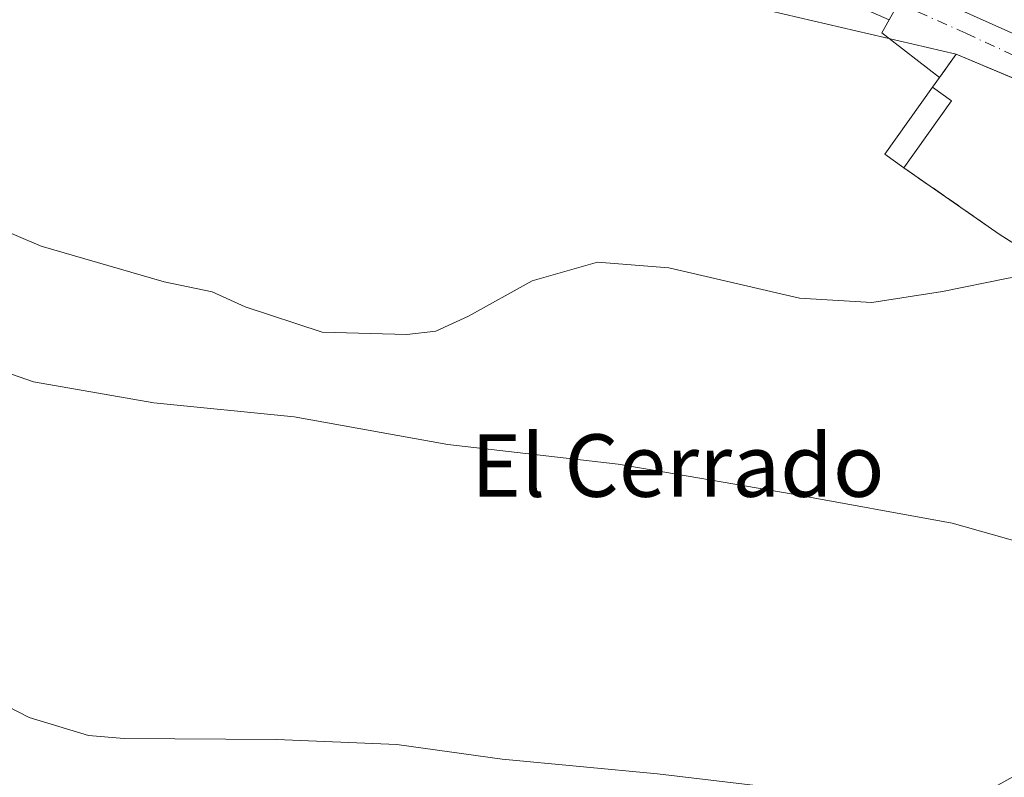
# Model space of a CAD drawing. Units: metres. Extents: x 614079 to 617535, y 4740939 to 4743314.
# Drawn here: x 615076 to 615202, y 4741536 to 4741633 of the extents above; entities that cross this region are included whole.
import ezdxf
from ezdxf.enums import TextEntityAlignment as Align

# ---------------------------------------------------------------- set-up
doc = ezdxf.new("R2010")
doc.units = ezdxf.units.M
doc.header["$MEASUREMENT"] = 0
doc.linetypes.add('DGN Style 3', pattern=[2.307223458686699, 1.648016756204785, -0.6592067024819142])
doc.linetypes.add('DGN Style 4', pattern=[2.6384748266838614, 1.318413404963828, -0.6592067024819142, 0.001648016756204785, -0.6592067024819142])
for name, color, linetype, lineweight in [('Arbolado forestal CxS', 92, 'Continuous', 0), ('Camino Cxs', 7, 'Continuous', 0), ('Cementerio Cxs', 135, 'Continuous', 0), ('Cultivos herbáceos CxS', 92, 'Continuous', 0), ('Curva de nivel normal', 30, 'Continuous', 0), ('Edificación Cxs', 1, 'Continuous', 13), ('Muro lineal', 1, 'DGN Style 3', 13), ('Núcleo urbano CxS', 7, 'Continuous', 0), ('Pista pavimentada Cxs', 135, 'Continuous', 0), ('Pista pavimentada eje', 135, 'DGN Style 4', 0), ('Texto cartográfico', 7, 'Continuous', 0)]:
    doc.layers.add(name, color=color, linetype=linetype, lineweight=lineweight)
doc.styles.add('Style-Arial', font='txt')

msp = doc.modelspace()

# ---------------------------------------------------------------- linework, layer by layer
at = {"layer": 'Arbolado forestal CxS', "color": 92, "linetype": 'Continuous', "lineweight": 0}
for points in [[(615066.4559000004, 4741711.685699999, 464.0858000000007), (615085.1419000002, 4741705.164899999, 461.6692999999942), (615118.2345000004, 4741693.6163, 459.0757000000012), (615118.7572999997, 4741693.433900001, 459.0564000000013), (615131.7827000003, 4741711.874100001, 454.7295000000013), (615173.2462999999, 4741681.519300001, 454.4235000000045), (615222.8652999997, 4741649.013499999, 454.8423999999941), (615255.6869000001, 4741627.5097, 455.2241000000067), (615299.2921000002, 4741599.147700001, 455.9615000000049), (615267.2138999999, 4741608.2755, 458.6315000000032), (615257.2492000004, 4741610.499, 459.6506999999983), (615207.6891999999, 4741623.038899999, 465.7584000000061), (615207.6601, 4741623.0601, 465.7600999999996), (615206.3000999996, 4741623.630100001, 465.8683000000019), (615195.4600999998, 4741628.190099999, 466.828800000003), (615149.5513000004, 4741638.899499999, 469.8508000000002), (615131.6268999996, 4741644.350299999, 470.7382000000071), (615026.1089000005, 4741671.089299999, 472.2988000000041)], [(614799.6331000002, 4741622.4935, 457.8126000000047), (614836.4346000003, 4741600.7893, 452.7758999999933), (614913.2216999996, 4741602.972899999, 453.1774000000005), (614960.3762999997, 4741601.317299999, 454.5472000000009), (614973.8207, 4741605.9363, 456.8380999999936), (614942.3305000003, 4741631.468699999, 462.3087999999989), (614919.8409000002, 4741656.7665, 466.8470999999991), (614913.2235000003, 4741675.8007, 470.0976999999984), (614919.8413000006, 4741684.0767, 470.6772000000056), (614943.1996999999, 4741695.5515, 472.6258999999991), (614958.9659000002, 4741698.696699999, 473.9775999999983), (614968.6516000004, 4741700.628500001, 475.5451999999932), (615026.1089000005, 4741671.089299999, 472.2988000000041), (615131.6268999996, 4741644.350299999, 470.7382000000071), (615149.5513000004, 4741638.899499999, 469.8508000000002), (615195.4600999998, 4741628.190099999, 466.828800000003)], [(615195.4600999998, 4741628.190099999, 466.828800000003), (615206.3000999996, 4741623.630100001, 465.8683000000019), (615207.6601, 4741623.0601, 465.7600999999996), (615207.6891999999, 4741623.038899999, 465.7584000000061)]]:
    msp.add_polyline3d(points, dxfattribs=at)
at = {"layer": 'Camino Cxs', "color": 7, "linetype": 'Continuous', "lineweight": 0}
for points in [[(615186.8804000001, 4741632.6099, 467.6946999999927), (615170.5800999999, 4741639.770099999, 469.2755000000034), (615157.9001000002, 4741644.9901, 469.7842999999993), (615140.3800999997, 4741651.390100001, 470.9856), (615121.8601000002, 4741658.8301, 471.8772999999928), (615099.7801000001, 4741666.670100001, 472.9113000000071), (615071.6901000004, 4741677.1501, 473.7942999999942), (614993.0601000005, 4741709.630100001, 479.3733000000066), (614985.7001, 4741712.5101, 478.5331000000006), (614980.8101000005, 4741713.5001, 478.7165999999997), (614973.4200999998, 4741713.710100001, 478.7682000000059), (614963.4401000004, 4741713.5001, 478.909799999994), (614939.8601000002, 4741711.470100001, 479.7829000000056), (614922.7100999998, 4741710.950099999, 477.9051999999938), (614907.9001000002, 4741709.1501, 478.9878999999929), (614886.5201000003, 4741706.8201, 479.5096000000049), (614880.9001000002, 4741706.4301, 479.5155999999988), (614875.9101, 4741706.5001, 479.3954999999987), (614871.0201000003, 4741706.9901, 479.8000000000029), (614866.0800999999, 4741707.7501, 480.0611000000063), (614847.9001000002, 4741712.4301, 479.1575000000012), (614832.6201, 4741715.630100001, 480.4107999999979), (614745.8201000001, 4741728.270099999, 480.372000000003)], [(615072.2200999996, 4741682.030099999, 474.3081999999995), (615151.2600999996, 4741653.140100001, 471.4193999999989), (615189.2600999996, 4741636.9101, 469.1260000000038), (615186.8804000001, 4741632.6099, 467.6946999999927), (615170.5800999999, 4741639.770099999, 469.2755000000034), (615157.9001000002, 4741644.9901, 469.7842999999993), (615140.3800999997, 4741651.390100001, 470.9856), (615121.8601000002, 4741658.8301, 471.8772999999928), (615099.7801000001, 4741666.670100001, 472.9113000000071), (615071.6901000004, 4741677.1501, 473.7942999999942)]]:
    msp.add_polyline3d(points, dxfattribs=at)
at = {"layer": 'Cementerio Cxs', "color": 135, "linetype": 'Continuous', "lineweight": 0, "extrusion": (-0.09602219656466204, -0.5948563850343761, 0.798076198712085), "elevation": -2879283.039196966, "flags": 128}
msp.add_lwpolyline([(-148284.1475451669, 3814343.165790249), (-148282.5279301569, 3814347.262999135), (-148272.7754191742, 3814344.296472529)], dxfattribs=at)
at = {"layer": 'Cementerio Cxs', "color": 135, "linetype": 'Continuous', "lineweight": 0, "extrusion": (-0.2624913992455159, -0.3623522580894948, 0.8943148810008561), "elevation": -1879201.105456306, "flags": 128}
msp.add_lwpolyline([(-2283486.900129091, 3757093.344648683), (-2283486.900129092, 3757095.098187153)], dxfattribs=at)
at = {"layer": 'Cementerio Cxs', "color": 135, "linetype": 'Continuous', "lineweight": 0, "extrusion": (-0.04591032725890245, -0.1807131366578023, 0.9824637418705482), "elevation": -884656.2892930699, "flags": 128}
msp.add_lwpolyline([(-571274.9224146341, 4663945.287904864), (-571277.706037536, 4663946.395418202), (-571273.9112591977, 4663956.366256188)], dxfattribs=at)
at = {"layer": 'Cementerio Cxs', "color": 135, "linetype": 'Continuous', "lineweight": 0}
msp.add_polyline3d([(615212.6401000004, 4741605.0001, 466.9838000000018), (615209.2100999998, 4741599.940099999, 467.694399999993), (615200.9801000003, 4741605.140100001, 466.0132000000012), (615188.7600999996, 4741613.6501, 467.2982000000048), (615186.3300999999, 4741615.390100001, 467.504700000005), (615192.4200999998, 4741623.950099999, 469.3638000000064), (615193.3400999998, 4741625.220100001, 470.1484000000055), (615195.4600999998, 4741628.190099999, 472.6171999999933), (615206.3000999996, 4741623.630100001, 470.2093000000023), (615207.6601, 4741623.0601, 469.8573000000034), (615216.0100999996, 4741616.9801, 466.8375999999989), (615219.2600999996, 4741614.880100001, 466.2434000000067), (615217.0100999996, 4741611.4301, 466.5687999999937), (615215.0500999996, 4741608.540100001, 465.8016999999964)], close=True, dxfattribs=at)
msp.add_polyline3d([(615212.6401000004, 4741605.0001, 466.9838000000018), (615209.2100999998, 4741599.940099999, 467.694399999993), (615200.9801000003, 4741605.140100001, 466.0132000000012), (615188.7600999996, 4741613.6501, 467.2982000000048)], dxfattribs=at)
at = {"layer": 'Cultivos herbáceos CxS', "color": 92, "linetype": 'Continuous', "lineweight": 0}
for points in [[(614799.6331000002, 4741622.4935, 457.8126000000047), (614836.4346000003, 4741600.7893, 452.7758999999933), (614913.2216999996, 4741602.972899999, 453.1774000000005), (614960.3762999997, 4741601.317299999, 454.5472000000009), (614973.8207, 4741605.9363, 456.8380999999936), (614942.3305000003, 4741631.468699999, 462.3087999999989), (614919.8409000002, 4741656.7665, 466.8470999999991), (614913.2235000003, 4741675.8007, 470.0976999999984), (614919.8413000006, 4741684.0767, 470.6772000000056), (614943.1996999999, 4741695.5515, 472.6258999999991), (614958.9659000002, 4741698.696699999, 473.9775999999983), (614968.6516000004, 4741700.628500001, 475.5451999999932), (615026.1089000005, 4741671.089299999, 472.2988000000041), (615131.6268999996, 4741644.350299999, 470.7382000000071), (615149.5513000004, 4741638.899499999, 469.8508000000002), (615195.4600999998, 4741628.190099999, 466.828800000003)], [(615026.1089000005, 4741671.089299999, 472.2988000000041), (615131.6268999996, 4741644.350299999, 470.7382000000071), (615149.5513000004, 4741638.899499999, 469.8508000000002), (615195.4600999998, 4741628.190099999, 466.828800000003), (615193.3400999998, 4741625.220100001, 466.9741999999969), (615192.4200999998, 4741623.950099999, 467.0118999999977), (615186.3300999999, 4741615.390100001, 467.0763000000007), (615188.7600999996, 4741613.6501, 466.9113999999972), (615200.9801000003, 4741605.140100001, 466.0041999999958), (615209.2100999998, 4741599.940099999, 465.0207999999984), (615212.6401000004, 4741605.0001, 465.3371000000043), (615215.0500999996, 4741608.540100001, 465.2933000000049), (615217.0100999996, 4741611.4301, 465.484500000006), (615219.2600999996, 4741614.880100001, 465.284799999994), (615216.0100999996, 4741616.9801, 465.3954999999987), (615207.6891999999, 4741623.038899999, 465.7584000000061), (615257.2492000004, 4741610.499, 459.6506999999983), (615267.2138999999, 4741608.2755, 458.6315000000032), (615299.2921000002, 4741599.147700001, 455.9615000000049), (615311.4375, 4741591.2479, 455.767200000002), (615293.9315, 4741581.634299999, 456.4673000000039), (615233.6341000004, 4741548.669299999, 458.2954000000027), (615209.5623000005, 4741539.4453, 457.4719000000041), (615138.2748999996, 4741499.8157, 453.7088999999978)], [(615195.4600999998, 4741628.190099999, 466.828800000003), (615193.3400999998, 4741625.220100001, 466.9741999999969), (615192.4200999998, 4741623.950099999, 467.0118999999977), (615186.3300999999, 4741615.390100001, 467.0763000000007), (615188.7600999996, 4741613.6501, 466.9113999999972), (615200.9801000003, 4741605.140100001, 466.0041999999958), (615209.2100999998, 4741599.940099999, 465.0207999999984), (615212.6401000004, 4741605.0001, 465.3371000000043), (615215.0500999996, 4741608.540100001, 465.2933000000049), (615217.0100999996, 4741611.4301, 465.484500000006), (615219.2600999996, 4741614.880100001, 465.284799999994), (615216.0100999996, 4741616.9801, 465.3954999999987), (615207.6891999999, 4741623.038899999, 465.7584000000061)]]:
    msp.add_polyline3d(points, dxfattribs=at)
at = {"layer": 'Curva de nivel normal', "color": 30, "linetype": 'Continuous', "lineweight": 0, "flags": 128}
for points, elevation in [([(615057, 4741612.6601), (615078.2800000003, 4741603.620100001), (615094, 4741599.030099999), (615100.1600000003, 4741597.7501), (615104.3899999997, 4741595.8301), (615114.2599999999, 4741592.5801), (615125.0800000001, 4741592.280099999), (615128.8200000003, 4741592.710100001), (615132.9800000006, 4741594.620100001), (615141.1699999999, 4741599.1501), (615149.5099999999, 4741601.5601), (615158.6500000004, 4741600.840100001), (615175.4000000004, 4741596.960100001), (615184.6500000004, 4741596.4001), (615193.7300000006, 4741597.780099999), (615202.1100000005, 4741599.5001), (615207.7800000003, 4741600.4001), (615210.75, 4741602.380100001), (615214.3899999997, 4741607.2401), (615216.9769000001, 4741611.451900001)], 465), ([(615065.4800000006, 4741590.340100001), (615077.2999999998, 4741586.2301), (615092.7100000001, 4741583.540100001), (615110.6500000004, 4741581.7401), (615130.3700000001, 4741578.190099999), (615152.1799999997, 4741575.670100001), (615174.3499999996, 4741571.870100001), (615194.9600000001, 4741568.120100001), (615203.8600000005, 4741565.600099999)], 460)]:
    msp.add_lwpolyline(points, dxfattribs=dict(at, elevation=elevation))
at = {"layer": 'Curva de nivel normal', "color": 30, "linetype": 'Continuous', "lineweight": 0}
msp.add_polyline3d([(615061.0800000001, 4741551.2601, 455), (615076.7100000001, 4741543.210100001, 455), (615084.3300000001, 4741540.940099999, 455), (615088.9100000003, 4741540.530099999, 455), (615108.4000000004, 4741540.4001, 455), (615123.8200000003, 4741539.770099999, 455), (615137.2999999998, 4741537.880100001, 455), (615157.2000000002, 4741536.020099999, 455), (615181.2800000003, 4741533.170100001, 455)], dxfattribs=at)
at = {"layer": 'Edificación Cxs', "color": 1, "linetype": 'Continuous', "lineweight": 13, "extrusion": (-0.04591032725890245, -0.1807131366578023, 0.9824637418705482), "elevation": -884656.2892930699, "flags": 128}
msp.add_lwpolyline([(-571274.9224146341, 4663945.287904864), (-571277.706037536, 4663946.395418202), (-571273.9112591977, 4663956.366256188)], dxfattribs=at)
at = {"layer": 'Edificación Cxs', "color": 1, "linetype": 'Continuous', "lineweight": 13, "extrusion": (0.07909695947966494, -0.05631182705412994, 0.9952751625228564), "elevation": -217882.5117765776, "flags": 128}
msp.add_lwpolyline([(4219502.159963821, 2238255.649235667), (4219502.159963821, 2238252.652156923)], dxfattribs=at)
at = {"layer": 'Edificación Cxs', "color": 1, "linetype": 'Continuous', "lineweight": 13, "extrusion": (-0.09641076888567497, -0.1356716402824763, 0.9860518088142911), "elevation": -702152.5426305472, "flags": 128}
msp.add_lwpolyline([(-2245145.032838691, 4162661.623308111), (-2245145.032838691, 4162650.961122351)], dxfattribs=at)
at = {"layer": 'Edificación Cxs', "color": 1, "linetype": 'Continuous', "lineweight": 13}
msp.add_3dface([(615194.8501000004, 4741622.220100001, 469.3638000000064), (615188.7600999996, 4741613.6501, 469.3638000000064), (615186.3300999999, 4741615.390100001, 469.3638000000064), (615192.4200999998, 4741623.950099999, 469.3638000000064)], dxfattribs=at)
at = {"layer": 'Muro lineal', "color": 1, "linetype": 'DGN Style 3', "lineweight": 13}
for points in [[(615216.0100999996, 4741616.9801, 466.8375999999989), (615207.6601, 4741623.0601, 469.8573000000034), (615206.3000999996, 4741623.630100001, 470.2093000000023), (615195.4600999998, 4741628.190099999, 472.6171999999933), (615193.3400999998, 4741625.220100001, 470.1484000000055), (615192.4200999998, 4741623.950099999, 469.3638000000064)], [(615188.7600999996, 4741613.6501, 467.2982000000048), (615200.9801000003, 4741605.140100001, 466.0132000000012), (615209.2100999998, 4741599.940099999, 467.694399999993), (615212.6401000004, 4741605.0001, 466.9838000000018), (615215.0500999996, 4741608.540100001, 465.8016999999964), (615217.0100999996, 4741611.4301, 466.5687999999937)]]:
    msp.add_polyline3d(points, dxfattribs=at)
at = {"layer": 'Núcleo urbano CxS', "color": 7, "linetype": 'Continuous', "lineweight": 0}
msp.add_polyline3d([(615207.6891999999, 4741623.038899999, 465.7584000000061), (615216.0100999996, 4741616.9801, 465.3954999999987), (615219.2600999996, 4741614.880100001, 465.284799999994), (615217.0100999996, 4741611.4301, 465.484500000006), (615215.0500999996, 4741608.540100001, 465.2933000000049), (615212.6401000004, 4741605.0001, 465.3371000000043), (615209.2100999998, 4741599.940099999, 465.0207999999984), (615200.9801000003, 4741605.140100001, 466.0041999999958), (615188.7600999996, 4741613.6501, 466.9113999999972), (615186.3300999999, 4741615.390100001, 467.0763000000007), (615192.4200999998, 4741623.950099999, 467.0118999999977), (615193.3400999998, 4741625.220100001, 466.9741999999969), (615195.4600999998, 4741628.190099999, 466.828800000003), (615206.3000999996, 4741623.630100001, 465.8683000000019), (615207.6601, 4741623.0601, 465.7600999999996)], close=True, dxfattribs=at)
for points in [[(615195.4600999998, 4741628.190099999, 466.828800000003), (615193.3400999998, 4741625.220100001, 466.9741999999969), (615192.4200999998, 4741623.950099999, 467.0118999999977), (615186.3300999999, 4741615.390100001, 467.0763000000007), (615188.7600999996, 4741613.6501, 466.9113999999972), (615200.9801000003, 4741605.140100001, 466.0041999999958), (615209.2100999998, 4741599.940099999, 465.0207999999984), (615212.6401000004, 4741605.0001, 465.3371000000043), (615215.0500999996, 4741608.540100001, 465.2933000000049), (615217.0100999996, 4741611.4301, 465.484500000006), (615219.2600999996, 4741614.880100001, 465.284799999994), (615216.0100999996, 4741616.9801, 465.3954999999987), (615207.6891999999, 4741623.038899999, 465.7584000000061)], [(615195.4600999998, 4741628.190099999, 466.828800000003), (615206.3000999996, 4741623.630100001, 465.8683000000019), (615207.6601, 4741623.0601, 465.7600999999996), (615207.6891999999, 4741623.038899999, 465.7584000000061)]]:
    msp.add_polyline3d(points, dxfattribs=at)
at = {"layer": 'Pista pavimentada Cxs', "color": 135, "linetype": 'Continuous', "lineweight": 0, "extrusion": (-0.2325217482477614, 0.1173237859337981, 0.9654888740145922), "elevation": 413713.5144002149, "flags": 128}
msp.add_lwpolyline([(-4510399.309746671, -1531865.525844441), (-4510401.056195831, -1531875.023460577), (-4510402.997340331, -1531874.947052685)], dxfattribs=at)
at = {"layer": 'Pista pavimentada Cxs', "color": 135, "linetype": 'Continuous', "lineweight": 0, "extrusion": (-0.09602219656466204, -0.5948563850343761, 0.798076198712085), "elevation": -2879283.039196966, "flags": 128}
msp.add_lwpolyline([(-148272.7754191742, 3814344.296472529), (-148282.5279301569, 3814347.262999135), (-148284.1475451669, 3814343.165790249)], dxfattribs=at)
at = {"layer": 'Pista pavimentada Cxs', "color": 135, "linetype": 'Continuous', "lineweight": 0}
for points in [[(615204.7106999997, 4741624.298699999, 470.829700000002), (615195.4600999998, 4741628.190099999, 472.6171999999933), (615193.3400999998, 4741625.220100001, 470.1484000000055), (615185.9401000004, 4741630.9101, 467.6747999999934), (615186.8804000001, 4741632.6099, 467.6946999999927), (615189.2600999996, 4741636.9101, 469.1260000000038), (615208.1001000004, 4741628.4301, 468.1827999999951)], [(615189.2600999996, 4741636.9101, 469.1260000000038), (615208.1001000004, 4741628.4301, 468.1827999999951), (615228.2600999996, 4741618.9901, 464.4671999999992), (615248.9001000002, 4741612.350099999, 461.3613000000041), (615255.2600999996, 4741609.2301, 460.4398999999976), (615259.7001, 4741607.710100001, 460.4245999999985), (615271.2600999996, 4741604.8301, 459.1429999999964), (615284.5401, 4741600.9101, 458.9095999999991), (615295.3000999996, 4741596.9101, 456.778999999995), (615301.1401000004, 4741595.0701, 456.2289000000019)]]:
    msp.add_polyline3d(points, dxfattribs=at)
at = {"layer": 'Pista pavimentada eje', "color": 135, "linetype": 'DGN Style 4', "lineweight": 0}
msp.add_polyline3d([(615188.0701000001, 4741634.7601, 468.3675999999978), (615196.6876999997, 4741630.874700001, 471.3524999999936), (615207.2050999999, 4741626.030099999, 469.2822000000015), (615211.2200999996, 4741624.3101, 467.4606000000058), (615221.3000999996, 4741619.590100001, 465.2710999999982), (615228.6754999999, 4741616.615900001, 463.7551999999997)], dxfattribs=at)

# ---------------------------------------------------------------- texts
at = {"layer": 'Texto cartográfico', "color": 7, "linetype": 'Continuous', "lineweight": 0, "style": 'Style-Arial'}
msp.add_text('El Cerrado', height=8, dxfattribs=at).set_placement((615159.803168293, 4741575.500150001), align=Align.MIDDLE_CENTER)

doc.saveas('drawing.dxf')
